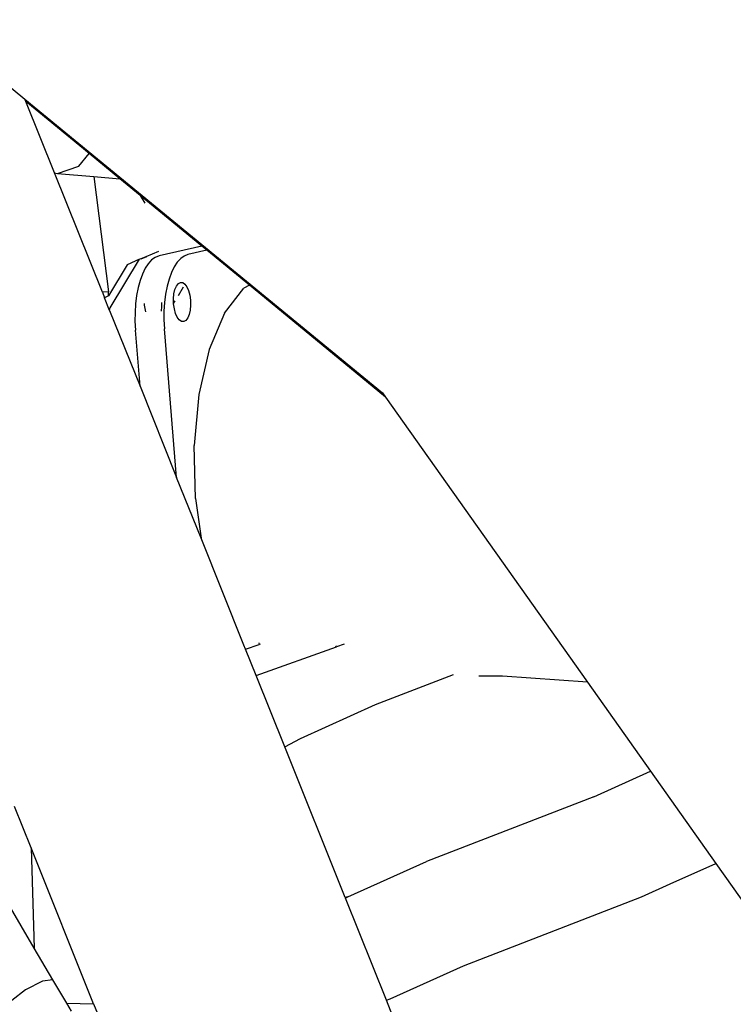
# Model space of a CAD drawing. Units: millimetres. Extents: x 2341 to 2543, y 1283 to 1361.
# Drawn here: x 2395 to 2395, y 1299 to 1299 of the extents above; entities that cross this region are included whole.
import ezdxf

# ---------------------------------------------------------------- set-up
doc = ezdxf.new("R2010")
doc.units = ezdxf.units.MM

msp = doc.modelspace()

# ---------------------------------------------------------------- linework, layer by layer
for p, q in [((2394.57126, 1298.87409), (2394.60006, 1298.85042)), ((2394.60006, 1298.85042), (2394.63946, 1298.8181)), ((2394.60016, 1298.85017), (2394.60006, 1298.85042)), ((2394.60331, 1298.84231), (2394.60016, 1298.85017)), ((2394.60714, 1298.84443), (2394.60016, 1298.85017)), ((2394.60598, 1298.84306), (2394.60714, 1298.84443)), ((2394.61053, 1298.84166), (2394.60714, 1298.84443)), ((2394.60331, 1298.84231), (2394.60363, 1298.84223)), ((2394.60859, 1298.82917), (2394.60331, 1298.84231)), ((2394.60363, 1298.84223), (2394.60598, 1298.84306)), ((2394.60363, 1298.84223), (2394.60764, 1298.8419)), ((2394.60764, 1298.8419), (2394.60925, 1298.82921)), ((2394.60764, 1298.8419), (2394.61053, 1298.84166)), ((2394.61277, 1298.83982), (2394.61053, 1298.84166)), ((2394.61277, 1298.83982), (2394.61328, 1298.83898)), ((2394.61955, 1298.83425), (2394.61277, 1298.83982)), ((2394.61343, 1298.8331), (2394.61482, 1298.83368)), ((2394.61955, 1298.83425), (2394.61483, 1298.83316)), ((2394.61802, 1298.83331), (2394.61761, 1298.83315)), ((2394.62011, 1298.83379), (2394.61802, 1298.83331)), ((2394.62011, 1298.83379), (2394.61955, 1298.83425)), ((2394.62479, 1298.82994), (2394.62011, 1298.83379)), ((2394.60946, 1298.82746), (2394.61269, 1298.83279)), ((2394.61269, 1298.83279), (2394.61133, 1298.83218)), ((2394.61269, 1298.83279), (2394.61343, 1298.8331)), ((2394.61344, 1298.83305), (2394.61284, 1298.8328)), ((2394.61365, 1298.83231), (2394.61331, 1298.8318)), ((2394.61402, 1298.83272), (2394.61365, 1298.83231)), ((2394.61442, 1298.833), (2394.61402, 1298.83272)), ((2394.61483, 1298.83316), (2394.61442, 1298.833)), ((2394.61684, 1298.83247), (2394.6165, 1298.83195)), ((2394.61722, 1298.83287), (2394.61684, 1298.83247)), ((2394.61761, 1298.83315), (2394.61722, 1298.83287)), ((2394.61133, 1298.83218), (2394.60927, 1298.82876)), ((2394.613, 1298.83117), (2394.61274, 1298.83046)), ((2394.61331, 1298.8318), (2394.613, 1298.83117)), ((2394.6162, 1298.83133), (2394.61594, 1298.83061)), ((2394.6165, 1298.83195), (2394.6162, 1298.83133)), ((2394.61274, 1298.83046), (2394.61252, 1298.82967)), ((2394.61594, 1298.83061), (2394.61572, 1298.82982)), ((2394.61676, 1298.82985), (2394.61696, 1298.83012)), ((2394.61696, 1298.83012), (2394.6172, 1298.83025)), ((2394.6172, 1298.83025), (2394.61744, 1298.83023)), ((2394.61744, 1298.83023), (2394.61768, 1298.83007)), ((2394.61768, 1298.83007), (2394.6179, 1298.82977)), ((2394.60925, 1298.82921), (2394.60859, 1298.82917)), ((2394.60859, 1298.82917), (2394.60884, 1298.82854)), ((2394.60927, 1298.82876), (2394.60925, 1298.82921)), ((2394.61252, 1298.82967), (2394.61236, 1298.82881)), ((2394.61572, 1298.82982), (2394.61555, 1298.82896)), ((2394.61643, 1298.82845), (2394.61648, 1298.82899)), ((2394.61648, 1298.82899), (2394.61659, 1298.82947)), ((2394.61659, 1298.82947), (2394.61676, 1298.82985)), ((2394.61697, 1298.8288), (2394.61754, 1298.82975)), ((2394.6179, 1298.82977), (2394.61809, 1298.82936)), ((2394.61809, 1298.82936), (2394.61822, 1298.82886)), ((2394.62206, 1298.82685), (2394.62419, 1298.82961)), ((2394.62479, 1298.82994), (2394.62419, 1298.82961)), ((2394.63979, 1298.81763), (2394.62479, 1298.82994)), ((2394.60927, 1298.82876), (2394.60884, 1298.82854)), ((2394.60939, 1298.82716), (2394.60884, 1298.82854)), ((2394.61224, 1298.82789), (2394.61219, 1298.82694)), ((2394.61236, 1298.82881), (2394.61224, 1298.82789)), ((2394.61325, 1298.82773), (2394.61324, 1298.82794)), ((2394.61511, 1298.82803), (2394.61512, 1298.82759)), ((2394.61544, 1298.82804), (2394.61538, 1298.82709)), ((2394.61555, 1298.82896), (2394.61544, 1298.82804)), ((2394.61644, 1298.82793), (2394.61643, 1298.82845)), ((2394.61644, 1298.82793), (2394.61662, 1298.82823)), ((2394.61644, 1298.82788), (2394.61644, 1298.82793)), ((2394.61822, 1298.82886), (2394.6183, 1298.82831)), ((2394.6183, 1298.82831), (2394.61831, 1298.82775)), ((2394.60939, 1298.82716), (2394.60946, 1298.82746)), ((2394.60939, 1298.82716), (2394.61274, 1298.81882)), ((2394.61219, 1298.82694), (2394.61218, 1298.82597)), ((2394.61333, 1298.82718), (2394.61325, 1298.82773)), ((2394.61338, 1298.827), (2394.61333, 1298.82718)), ((2394.61512, 1298.82759), (2394.61507, 1298.82708)), ((2394.61538, 1298.82709), (2394.61538, 1298.82612)), ((2394.61652, 1298.82733), (2394.61644, 1298.82788)), ((2394.61666, 1298.82684), (2394.61652, 1298.82733)), ((2394.61684, 1298.82642), (2394.61666, 1298.82684)), ((2394.61826, 1298.82721), (2394.61815, 1298.82673)), ((2394.61831, 1298.82775), (2394.61826, 1298.82721)), ((2394.62206, 1298.82685), (2394.62036, 1298.82286)), ((2394.61218, 1298.82597), (2394.61223, 1298.82499)), ((2394.61538, 1298.82612), (2394.61543, 1298.82514)), ((2394.61706, 1298.82613), (2394.61684, 1298.82642)), ((2394.6173, 1298.82596), (2394.61706, 1298.82613)), ((2394.61755, 1298.82594), (2394.6173, 1298.82596)), ((2394.61778, 1298.82607), (2394.61755, 1298.82594)), ((2394.61799, 1298.82634), (2394.61778, 1298.82607)), ((2394.61815, 1298.82673), (2394.61799, 1298.82634)), ((2394.61274, 1298.81882), (2394.61223, 1298.82499)), ((2394.61677, 1298.80877), (2394.61543, 1298.82514)), ((2394.62036, 1298.82286), (2394.61921, 1298.8179)), ((2394.61274, 1298.81882), (2394.61677, 1298.80877)), ((2394.61921, 1298.8179), (2394.61869, 1298.81231)), ((2394.63946, 1298.8181), (2394.63979, 1298.81763)), ((2394.63979, 1298.81763), (2394.66203, 1298.78625)), ((2394.61884, 1298.80647), (2394.61869, 1298.81231)), ((2394.61946, 1298.80209), (2394.61677, 1298.80877)), ((2394.61884, 1298.80647), (2394.61946, 1298.80209)), ((2394.62418, 1298.79032), (2394.61946, 1298.80209)), ((2394.62436, 1298.78987), (2394.62418, 1298.79032)), ((2394.62436, 1298.78987), (2394.62588, 1298.7904)), ((2394.62552, 1298.78699), (2394.63438, 1298.79012)), ((2394.62582, 1298.79056), (2394.62588, 1298.7904)), ((2394.62596, 1298.79043), (2394.62588, 1298.7904)), ((2394.63438, 1298.79012), (2394.63433, 1298.79025)), ((2394.63524, 1298.79042), (2394.63438, 1298.79012)), ((2394.62552, 1298.78699), (2394.62436, 1298.78987)), ((2394.62868, 1298.77912), (2394.62552, 1298.78699)), ((2394.6387, 1298.78377), (2394.64727, 1298.78708)), ((2394.65268, 1298.78689), (2394.65008, 1298.78689)), ((2394.66203, 1298.78625), (2394.65268, 1298.78689)), ((2394.66203, 1298.78625), (2394.66898, 1298.77644)), ((2394.63041, 1298.78004), (2394.6387, 1298.78377)), ((2394.62868, 1298.77912), (2394.63041, 1298.78004)), ((2394.63533, 1298.76254), (2394.62868, 1298.77912)), ((2394.66273, 1298.77363), (2394.66898, 1298.77644)), ((2394.66898, 1298.77644), (2394.67617, 1298.76629)), ((2394.66273, 1298.77363), (2394.64429, 1298.7665)), ((2394.60108, 1298.75695), (2394.59215, 1298.77219)), ((2394.60074, 1298.76799), (2394.5989, 1298.77255)), ((2394.60074, 1298.76799), (2394.60108, 1298.75695)), ((2394.60762, 1298.75083), (2394.60074, 1298.76799)), ((2394.63562, 1298.76261), (2394.64429, 1298.7665)), ((2394.67116, 1298.76404), (2394.67617, 1298.76629)), ((2394.67617, 1298.76629), (2394.69896, 1298.73412)), ((2394.66798, 1298.76262), (2394.67116, 1298.76404)), ((2394.63562, 1298.76261), (2394.63533, 1298.76254)), ((2394.63533, 1298.76254), (2394.63537, 1298.76246)), ((2394.63537, 1298.76246), (2394.63562, 1298.76261)), ((2394.63988, 1298.75123), (2394.63537, 1298.76246)), ((2394.64836, 1298.75503), (2394.66798, 1298.76262)), ((2394.60312, 1298.75346), (2394.60108, 1298.75695)), ((2394.64031, 1298.75138), (2394.64836, 1298.75503)), ((2394.60198, 1298.75332), (2394.60011, 1298.75238)), ((2394.60312, 1298.75346), (2394.60198, 1298.75332)), ((2394.60466, 1298.75089), (2394.60312, 1298.75346)), ((2394.60011, 1298.75238), (2394.59861, 1298.7512)), ((2394.63988, 1298.75123), (2394.64031, 1298.75138)), ((2394.6466, 1298.73448), (2394.63988, 1298.75123)), ((2394.60466, 1298.75089), (2394.60762, 1298.75083)), ((2394.60518, 1298.75002), (2394.60466, 1298.75089)), ((2394.60762, 1298.75083), (2394.60804, 1298.74978))]:
    msp.add_line(p, q)

doc.saveas('drawing.dxf')
